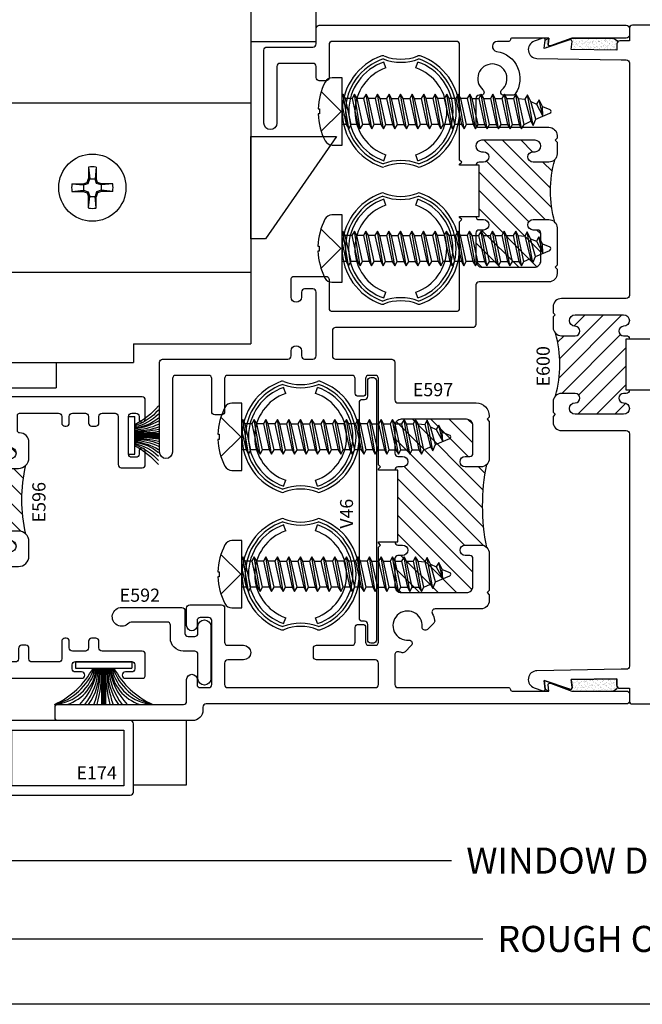
# Model space of a CAD drawing. Units: inches. Extents: x 0 to 51, y 0 to 32.5.
# Drawn here: x 3.8 to 6.8, y 0.1 to 4.8 of the extents above; entities that cross this region are included whole.
import ezdxf
from ezdxf.enums import TextEntityAlignment as Align

# ---------------------------------------------------------------- set-up
doc = ezdxf.new("R2010")
doc.units = ezdxf.units.IN
doc.header["$MEASUREMENT"] = 0
doc.linetypes.add('DEFAULT', pattern=[0])
doc.layers.add('JR_WINTECH', color=3, linetype='Continuous', lineweight=25)
doc.layers.add('WINTECH_DESIGN', color=3, linetype='Continuous', lineweight=25)
doc.styles.add('ROMANS', font='ROMANS.SHX')
doc.styles.get("Standard").update_dxf_attribs({"font": 'arial.ttf'})
doc.styles.add('WinTech', font='technic_.ttf')
doc.dimstyles.new('WINTECH_BASIC', dxfattribs={"dimtxt": 0.125, "dimasz": 0.125, "dimexe": 0.125, "dimexo": 0.0625, "dimgap": 0.09, "dimtad": 0, "dimdec": 3, "dimzin": 4, "dimdsep": 46, "dimtxsty": 'WinTech', "dimblk": 'OBLIQUE', "dimcen": 0.125, "dimclrd": 5, "dimclre": 5, "dimclrt": 30, "dimazin": 0, "dimtfac": 1, "dimtdec": 3, "dimtofl": 0, "dimtmove": 0, "dimatfit": 3, "dimfxl": 0, "dimtolj": 1, "dimtzin": 0, "dimarcsym": 0})
pattern_1 = [(37.5, (-0.627258, -4e-15), (-0.00062993, 0.01926824), [0, -0.0152, 0, -0.017, 0, -0.01625]), (7.5, (-0.627258, -4e-15), (0.01769777, 0.02822146), [0, -0.0082, 0, -0.0137, 0, -0.00525]), (327.5, (-0.639558, -4e-15), (0.03114142, 5.659e-05), [0, -0.005, 0, -0.018, 0, -0.0235]), (317.5, (-0.639558, -4e-15), (0.03006127, 0.00877676), [0, -0.0025, 0, -0.0118, 0, -0.0135])]
pattern_2 = [(45, (-14.44375, -7.16247), (-0.04419417, 0.04419417), [])]

# ---------------------------------------------------------------- blocks, each defined once
blk = doc.blocks.new('WINTECH WEBSITE DETAIL PAPER')
at = {"layer": 'WINTECH_DESIGN', "color": 1}
blk.add_lwpolyline([(0.0625, 32.4375), (24.9375, 32.4375), (24.9375, 0.0625), (0.0625, 0.0625)], close=True, dxfattribs=at)
at = {"layer": 'WINTECH_DESIGN', "color": 30, "style": 'WinTech'}
blk.add_attdef('TITLE', text='', height=0.75, dxfattribs=at).set_placement((15.0681, 29.7504), align=Align.CENTER)
blk = doc.blocks.new('E600_T')
at = {"layer": 'WINTECH_DESIGN'}
h = blk.add_hatch(dxfattribs=at)
h.set_pattern_fill('ANSI31', scale=0.5)
h.set_pattern_definition([(45, (-5.99245, -4.07265), (-0.04419417, 0.04419417), [])])
h.paths.add_polyline_path([(-0.3215, 1.763), (-0.387, 1.763, -0.198912), (-0.4153, 1.7747, -0.133586), (-0.4153, 1.4753, -0.198912), (-0.387, 1.487), (-0.3215, 1.487, -1), (-0.3215, 1.442, 1), (-0.3215, 1.387), (-0.0895, 1.387, 1), (-0.0895, 1.442, -1), (-0.0895, 1.487), (-0.077, 1.487, 0.414214), (-0.062, 1.502), (-0.077, 1.502), (-0.077, 1.748), (-0.062, 1.748, 0.414214), (-0.077, 1.763), (-0.0895, 1.763, -1), (-0.0895, 1.808, 1), (-0.0895, 1.863), (-0.3215, 1.863, 1), (-0.3215, 1.808, -1)])
at = {"layer": 'WINTECH_DESIGN', "color": 7, "linetype": 'DEFAULT'}
blk.add_lwpolyline([(-0.062, 1.502), (-0.062, 1.502, -0.414214), (-0.077, 1.487), (-0.0895, 1.487, 1), (-0.0895, 1.442, -1), (-0.0895, 1.387), (-0.3215, 1.387, -1), (-0.3215, 1.442, 1), (-0.3215, 1.487), (-0.387, 1.487, 0.414214), (-0.427, 1.447), (-0.427, 1.397), (-0.417, 1.387), (-0.427, 1.377), (-0.427, 1.349, 0.414214), (-0.387, 1.309), (-0.077, 1.309, -0.414214), (-0.062, 1.294), (-0.062, 0.181, -0.414214), (-0.077, 0.166), (-0.102, 0.166), (-0.5048, 0.159, 0.8391), (-0.5177, 0.0773), (-0.4759, 0.0629, 0.548619), (-0.4653, 0.0713), (-0.4696, 0.1124), (-0.3471, 0.0702, 0.548619), (-0.3366, 0.0786), (-0.3406, 0.1168), (-0.122, 0.1206), (-0.122, 0.09, 0.414214), (-0.107, 0.075), (-0.062, 0.075), (-0.062, 0.015, 0.414214), (-0.047, 0), (0.047, 0, 0.414214), (0.062, 0.015), (0.062, 0.075), (0.169, 0.075, 0.414214), (0.184, 0.09), (0.184, 0.116), (0.515, 0.116), (0.515, 0.1, 0.414214), (0.53, 0.085), (0.531, 0.085, 0.414214), (0.546, 0.1), (0.546, 0.151, 0.414214), (0.531, 0.166), (0.077, 0.166, -0.414214), (0.062, 0.181), (0.062, 1.472), (0.047, 1.487), (0.062, 1.502), (-0.077, 1.502), (-0.077, 1.748), (0.062, 1.748), (0.062, 1.748), (0.047, 1.763), (0.062, 1.778), (0.062, 3.069, -0.414214), (0.077, 3.084), (0.531, 3.084, 0.414214), (0.546, 3.099), (0.546, 3.15, 0.414214), (0.531, 3.165), (0.53, 3.165, 0.414214), (0.515, 3.15), (0.515, 3.134), (0.184, 3.134), (0.184, 3.16, 0.414214), (0.169, 3.175), (0.062, 3.175), (0.062, 3.235, 0.414214), (0.047, 3.25), (-0.047, 3.25, 0.414214), (-0.062, 3.235), (-0.062, 3.175), (-0.107, 3.175, 0.414214), (-0.122, 3.16), (-0.122, 3.1294), (-0.3406, 3.1332), (-0.3366, 3.1714, 0.548619), (-0.3471, 3.1798), (-0.4696, 3.1376), (-0.4653, 3.1787, 0.548619), (-0.4759, 3.1871), (-0.5177, 3.1727, 0.8391), (-0.5048, 3.091), (-0.102, 3.084), (-0.077, 3.084, -0.414214), (-0.062, 3.069), (-0.062, 1.956, -0.414214), (-0.077, 1.941), (-0.387, 1.941, 0.414214), (-0.427, 1.901), (-0.427, 1.873), (-0.417, 1.863), (-0.427, 1.853), (-0.427, 1.803, 0.414214), (-0.387, 1.763), (-0.3215, 1.763, 1), (-0.3215, 1.808, -1), (-0.3215, 1.863), (-0.0895, 1.863, -1), (-0.0895, 1.808, 1), (-0.0895, 1.763), (-0.077, 1.763, -0.414214), (-0.062, 1.748)], format="xyb", dxfattribs=at)
at = {"layer": 'WINTECH_DESIGN', "color": 7}
blk.add_arc((-0.9657, 1.625), 0.5704, 344.7822, 15.2178, dxfattribs=at)
blk = doc.blocks.new('*U176')
at = {"layer": 'JR_WINTECH'}
blk.add_blockref('E600_T', (0, 0), dxfattribs=at)
at = {"layer": 'JR_WINTECH', "color": 6}
blk.add_attdef('E600', (-0.4434, 1.5197), '', height=0.063, rotation=90, dxfattribs=at)
blk = doc.blocks.new('E597T')
at = {"layer": 'WINTECH_DESIGN'}
h = blk.add_hatch(dxfattribs=at)
h.set_pattern_fill('ANSI31', scale=0.5)
h.set_pattern_definition(pattern_2)
h.paths.add_polyline_path([(0.461, 2.594), (0.386, 2.594, -0.198912), (0.3577, 2.6057, -0.134034), (0.3577, 2.3073, -0.198912), (0.386, 2.319), (0.461, 2.319, -1), (0.461, 2.269), (0.439, 2.269, 0.414214), (0.424, 2.254), (0.424, 2.122, 0.414214), (0.455, 2.091), (0.704, 2.091, 0.414214), (0.735, 2.122), (0.735, 2.254, 0.414214), (0.72, 2.269), (0.698, 2.269, -1), (0.698, 2.319), (0.72, 2.319, 0.414214), (0.735, 2.334), (0.72, 2.334), (0.72, 2.579), (0.735, 2.579, 0.414214), (0.72, 2.594), (0.698, 2.594, -1), (0.698, 2.644), (0.7075, 2.644, 1), (0.7075, 2.699), (0.4515, 2.699, 0.988692), (0.4565, 2.6436, -1.093767)])
h = blk.add_hatch(dxfattribs=at)
h.set_pattern_fill('ANSI31', scale=0.5)
h.set_pattern_definition(pattern_2)
h.paths.add_polyline_path([(0.6827, 0.7493, -0.198912), (0.711, 0.761), (0.786, 0.761, -1), (0.786, 0.711), (0.764, 0.711, 0.414214), (0.749, 0.696), (0.749, 0.564, 0.414214), (0.78, 0.533), (1.092, 0.533, 0.414214), (1.123, 0.564), (1.123, 0.696, 0.414214), (1.108, 0.711), (1.086, 0.711, -1), (1.086, 0.761), (1.108, 0.761, 0.414214), (1.123, 0.776), (1.108, 0.776), (1.108, 1.12), (1.123, 1.12, 0.414214), (1.108, 1.135), (1.086, 1.135, -1), (1.086, 1.185), (1.108, 1.185, 0.414214), (1.123, 1.2), (1.123, 1.332, 0.414214), (1.092, 1.363), (0.78, 1.363, 0.414214), (0.749, 1.332), (0.749, 1.2, 0.414214), (0.764, 1.185), (0.786, 1.185, -1), (0.786, 1.135), (0.711, 1.135, -0.198912), (0.6827, 1.1467, -0.100646)])
at = {"layer": 'WINTECH_DESIGN', "color": 7, "linetype": 'DEFAULT'}
for points in [[(1.123, 0.776, -0.414214), (1.108, 0.761), (1.086, 0.761, 1), (1.086, 0.711), (1.108, 0.711, -0.414214), (1.123, 0.696), (1.123, 0.564, -0.414214), (1.092, 0.533), (0.78, 0.533, -0.414214), (0.749, 0.564), (0.749, 0.696, -0.414214), (0.764, 0.711), (0.786, 0.711, 1), (0.786, 0.761), (0.711, 0.761, 0.414214), (0.671, 0.721), (0.671, 0.543), (0.681, 0.533), (0.671, 0.523), (0.671, 0.495, 0.414214), (0.711, 0.455), (0.9302, 0.455, -0.555695), (0.9436, 0.4334, 0.065508), (0.9325, 0.4008, 0.250492), (0.9366, 0.3872), (0.9666, 0.3572, 0.699011), (0.9922, 0.3691, -2.733804), (1.0561, 0.3052, 0.699011), (1.0442, 0.2796), (1.0742, 0.2496, 0.250492), (1.0878, 0.2455, 0.030485), (1.1033, 0.2496, -0.510821), (1.123, 0.2354), (1.123, 0.093, -0.414214), (1.108, 0.078), (0.5778, 0.078, 0.414214), (0.5698, 0.07, -0.414214), (0.5618, 0.062), (0.3864, 0.062), (0.389, 0.0913, 0.548619), (0.3783, 0.0995), (0.2752, 0.062), (0.015, 0.062, 0.414214), (0, 0.047), (0, 0.015, 0.414214), (0.015, 0), (2.027, 0, -0.414214), (2.042, -0.015), (2.042, -0.03, 0.414214), (2.092, -0.08), (2.735, -0.08, 0.414214), (2.75, -0.065), (2.75, -0.017, 0.414214), (2.735, -0.002), (2.135, -0.002, -0.414214), (2.12, 0.013), (2.12, 0.117, 1), (2.07, 0.117), (2.07, 0.093, -0.414214), (2.055, 0.078), (2.015, 0.078, -0.414214), (2, 0.093), (2, 0.399, -0.414214), (2.015, 0.414), (2.055, 0.414, -0.414214), (2.07, 0.399), (2.07, 0.375, 1), (2.12, 0.375), (2.12, 0.459, 0.414214), (2.105, 0.474), (1.953, 0.474, 0.414214), (1.938, 0.459), (1.938, 0.296, -0.414214), (1.923, 0.281), (1.848, 0.281, 1), (1.848, 0.211), (1.923, 0.211, -0.414214), (1.938, 0.196), (1.938, 0.093, -0.414214), (1.923, 0.078), (1.216, 0.078, -0.414214), (1.201, 0.093), (1.201, 0.196, -0.414214), (1.216, 0.211), (1.498, 0.211, 0.414214), (1.513, 0.226), (1.513, 0.266, 0.414214), (1.498, 0.281), (1.328, 0.281, -0.414214), (1.313, 0.296), (1.313, 0.366, 0.414214), (1.298, 0.381), (1.278, 0.381, 0.414214), (1.263, 0.366), (1.263, 0.296, -0.414214), (1.248, 0.281), (1.216, 0.281, -0.414214), (1.201, 0.296), (1.201, 0.751), (1.191, 0.761), (1.201, 0.771), (1.201, 0.776), (1.108, 0.776), (1.108, 1.12), (1.201, 1.12), (1.201, 1.125), (1.191, 1.135), (1.201, 1.145), (1.201, 1.558, -0.414214), (1.216, 1.573), (1.248, 1.573, -0.414214), (1.263, 1.558), (1.263, 1.488, 0.414214), (1.278, 1.473), (1.298, 1.473, 0.414214), (1.313, 1.488), (1.313, 1.558, -0.414214), (1.328, 1.573), (1.923, 1.573, -0.414214), (1.938, 1.558), (1.938, 1.4, 0.414214), (1.953, 1.385), (1.985, 1.385, 0.414214), (2, 1.4), (2, 1.558, -0.414214), (2.015, 1.573), (2.173, 1.573, -0.414214), (2.188, 1.558), (2.188, 1.206, 1), (2.25, 1.206), (2.25, 1.636, 0.414214), (2.235, 1.651), (1.635, 1.651, -0.414214), (1.62, 1.666), (1.62, 1.69, 1), (1.57, 1.69), (1.57, 1.666, -0.414214), (1.555, 1.651), (1.515, 1.651, -0.414214), (1.5, 1.666), (1.5, 1.972, -0.414214), (1.515, 1.987), (1.555, 1.987, -0.414214), (1.57, 1.972), (1.57, 1.948, 1), (1.62, 1.948), (1.62, 2.032, 0.414214), (1.605, 2.047), (1.453, 2.047, 0.414214), (1.438, 2.032), (1.438, 1.895, -0.414214), (1.423, 1.88), (0.828, 1.88, -0.414214), (0.813, 1.895), (0.813, 2.309), (0.803, 2.319), (0.813, 2.329), (0.813, 2.334), (0.72, 2.334), (0.72, 2.579), (0.813, 2.579), (0.813, 2.584), (0.803, 2.594), (0.813, 2.604), (0.813, 3.157, -0.414214), (0.828, 3.172), (1.423, 3.172, -0.414214), (1.438, 3.157), (1.438, 2.999, 0.414214), (1.453, 2.984), (1.485, 2.984, 0.414214), (1.5, 2.999), (1.5, 3.052, -0.414214), (1.515, 3.067), (1.673, 3.067, -0.414214), (1.688, 3.052), (1.688, 2.781, 1), (1.75, 2.781), (1.75, 3.13, 0.414214), (1.735, 3.145), (1.515, 3.145, -0.414214), (1.5, 3.16), (1.5, 3.235, 0.414214), (1.485, 3.25), (0.015, 3.25, 0.414214), (0, 3.235), (0, 3.203, 0.414214), (0.015, 3.188), (0.2752, 3.188), (0.3783, 3.1505, 0.548619), (0.389, 3.1587), (0.3864, 3.188), (0.5618, 3.188, -0.414214), (0.5698, 3.18, 0.414214), (0.5778, 3.172), (0.6321, 3.172, -0.925802), (0.6357, 3.1244, 0.548184), (0.5462, 2.9207, 0.250492), (0.5587, 2.914), (0.601, 2.914, 0.698435), (0.6108, 2.9406, -2.733803), (0.7011, 2.9405, 0.699587), (0.7107, 2.914), (0.72, 2.914, -0.414214), (0.735, 2.899), (0.735, 2.776, -0.414214), (0.72, 2.761), (0.386, 2.761, 0.414214), (0.346, 2.721), (0.346, 2.7092), (0.356, 2.6992), (0.346, 2.6892), (0.346, 2.634, 0.414214), (0.386, 2.594), (0.461, 2.594, 1), (0.461, 2.644), (0.4515, 2.644, -1), (0.4515, 2.699), (0.7075, 2.699, -1), (0.7075, 2.644), (0.698, 2.644, 1), (0.698, 2.594), (0.72, 2.594, -0.414214), (0.735, 2.579)], [(0.735, 2.334), (0.735, 2.334, -0.414214), (0.72, 2.319), (0.698, 2.319, 1), (0.698, 2.269), (0.72, 2.269, -0.414214), (0.735, 2.254), (0.735, 2.122, -0.414214), (0.704, 2.091), (0.455, 2.091, -0.414214), (0.424, 2.122), (0.424, 2.254, -0.414214), (0.439, 2.269), (0.461, 2.269, 1), (0.461, 2.319), (0.386, 2.319, 0.414214), (0.346, 2.279), (0.346, 2.101), (0.356, 2.091), (0.346, 2.081), (0.346, 2.061, 0.414214), (0.386, 2.021), (0.72, 2.021, -0.414214), (0.735, 2.006), (0.735, 1.817, 0.414214), (0.75, 1.802), (1.407, 1.802, -0.414214), (1.422, 1.787), (1.422, 1.666, -0.414214), (1.407, 1.651), (1.138, 1.651, 0.414214), (1.123, 1.636), (1.123, 1.456, -0.414214), (1.108, 1.441), (0.733, 1.441, 0.414214), (0.671, 1.379), (0.671, 1.373), (0.681, 1.363), (0.671, 1.353), (0.671, 1.175, 0.414214), (0.711, 1.135), (0.786, 1.135, 1), (0.786, 1.185), (0.764, 1.185, -0.414214), (0.749, 1.2), (0.749, 1.332, -0.414214), (0.78, 1.363), (1.092, 1.363, -0.414214), (1.123, 1.332), (1.123, 1.2, -0.414214), (1.108, 1.185), (1.086, 1.185, 1), (1.086, 1.135), (1.108, 1.135, -0.414214), (1.123, 1.12)]]:
    blk.add_lwpolyline(points, format="xyb", dxfattribs=at)
for centre, radius, start, end in [((-0.1889, 2.4565), 0.5666, 344.7318, 15.2682), ((-0.2945, 0.948), 0.9972, 348.5055, 11.4945)]:
    blk.add_arc(centre, radius, start, end, dxfattribs=at)
blk = doc.blocks.new('E597')
at = {"layer": 'WINTECH_DESIGN'}
blk.add_blockref('E597T', (0, 0), dxfattribs=at)
at = {"layer": 'WINTECH_DESIGN', "color": 6}
blk.add_attdef('E597', (0.8289, 1.4733), '', height=0.063, dxfattribs=at)
blk = doc.blocks.new('E596_T')
at = {"layer": 'WINTECH_DESIGN'}
h = blk.add_hatch(dxfattribs=at)
h.set_pattern_fill('ANSI31', scale=0.5)
h.set_pattern_definition([(45, (-5.86379, -2.672964), (-0.0441942, 0.0441942), [])])
h.paths.add_polyline_path([(-1.1104, 0.6904, -0.198912), (-1.075, 0.705), (-1.0355, 0.705, -1), (-1.0355, 0.66, 1), (-1.0355, 0.605), (-0.8575, 0.605, 1), (-0.8575, 0.66, -1), (-0.8575, 0.705), (-0.845, 0.705, 0.414214), (-0.83, 0.72), (-0.845, 0.72), (-0.845, 0.99), (-0.83, 0.99, 0.414214), (-0.845, 1.005), (-0.8575, 1.005, -1), (-0.8575, 1.05, 1), (-0.8575, 1.105), (-1.0355, 1.105, 1), (-1.0355, 1.05, -1), (-1.0355, 1.005), (-1.075, 1.005, -0.198912), (-1.1104, 1.0196, -0.121474)])
at = {"layer": 'WINTECH_DESIGN', "color": 7}
blk.add_lwpolyline([(-0.83, 0.99), (-0.83, 0.99, 0.414214), (-0.845, 1.005), (-0.8575, 1.005, -1), (-0.8575, 1.05, 1), (-0.8575, 1.105), (-1.0355, 1.105, 1), (-1.0355, 1.05, -1), (-1.0355, 1.005), (-1.075, 1.005, -0.414214), (-1.125, 1.055), (-1.125, 1.13, -0.414214), (-1.08, 1.175, 0.414214), (-1.07, 1.185), (-1.07, 1.259, 0.414214), (-1.08, 1.269), (-1.267, 1.269, 0.414214), (-1.282, 1.254), (-1.282, 1.222, -0.414214), (-1.297, 1.207), (-1.303, 1.207, -0.414214), (-1.318, 1.222), (-1.318, 1.254, 0.414214), (-1.333, 1.269), (-1.395, 1.269, 0.414214), (-1.41, 1.254), (-1.41, 1.222, -0.414214), (-1.425, 1.207), (-1.445, 1.207, -0.414214), (-1.46, 1.222), (-1.46, 1.254, 0.414214), (-1.475, 1.269), (-1.537, 1.269, 0.414214), (-1.552, 1.254), (-1.552, 1.023, -0.414214), (-1.567, 1.008), (-1.667, 1.008, -0.414214), (-1.682, 1.023), (-1.682, 1.086, -1), (-1.652, 1.086), (-1.652, 1.073, 0.414214), (-1.637, 1.058), (-1.617, 1.058, 0.414214), (-1.602, 1.073), (-1.602, 1.254, 0.414214), (-1.617, 1.269), (-1.637, 1.269, 0.414214), (-1.652, 1.254), (-1.652, 1.241, -1), (-1.682, 1.241), (-1.682, 1.332, -0.414214), (-1.667, 1.347), (-0.765, 1.347, -0.414214), (-0.75, 1.332), (-0.75, 1.307, -0.414214), (-0.765, 1.292), (-0.955, 1.292, 0.414214), (-1, 1.247), (-1, 1.198, 0.414214), (-0.985, 1.183), (-0.938, 1.183), (-0.9253, 1.1957, -0.198912), (-0.9197, 1.198), (-0.8794, 1.198, -0.087489), (-0.8767, 1.1975), (-0.7599, 1.155, -0.315299), (-0.75, 1.1409), (-0.75, 1.015), (-0.76, 1.005), (-0.75, 0.995), (-0.75, 0.99), (-0.845, 0.99), (-0.845, 0.72), (-0.75, 0.72), (-0.75, 0.715), (-0.76, 0.705), (-0.75, 0.695), (-0.75, 0.093, 0.414214), (-0.735, 0.078), (-0.33, 0.078), (-0.32, 0.068), (-0.31, 0.078), (-0.3, 0.068), (-0.29, 0.078), (-0.28, 0.068), (-0.27, 0.078), (-0.26, 0.068), (-0.25, 0.078), (-0.24, 0.068), (-0.23, 0.078), (-0.22, 0.068), (-0.21, 0.078), (-0.2, 0.068), (-0.19, 0.078), (-0.18, 0.068), (-0.17, 0.078), (-0.16, 0.068), (-0.15, 0.078), (-0.14, 0.068), (-0.13, 0.078), (-0.12, 0.068), (-0.11, 0.078), (-0.1, 0.068), (-0.09, 0.078), (-0.08, 0.068), (-0.07, 0.078), (-0.06, 0.068), (-0.05, 0.078), (-0.05, 0.095, -0.414214), (-0.042, 0.103), (-0.008, 0.103, -0.414214), (0, 0.095), (0, 0.015, -0.414214), (-0.015, 0), (-1.377, 0, -1), (-1.377, 0.03), (-1.347, 0.03, 0.414214), (-1.332, 0.045), (-1.332, 0.065, 0.414214), (-1.347, 0.08), (-1.617, 0.08, 0.414214), (-1.632, 0.065), (-1.632, 0.045, 0.414214), (-1.617, 0.03), (-1.587, 0.03, -1), (-1.587, 0), (-1.667, 0, -0.414214), (-1.682, 0.015), (-1.682, 0.115, -0.414214), (-1.667, 0.13), (-1.475, 0.13, 0.414214), (-1.46, 0.145), (-1.46, 0.177, -0.414214), (-1.445, 0.192), (-1.425, 0.192, -0.414214), (-1.41, 0.177), (-1.41, 0.145, 0.414214), (-1.395, 0.13), (-1.333, 0.13, 0.414214), (-1.318, 0.145), (-1.318, 0.177, -0.414214), (-1.303, 0.192), (-1.297, 0.192, -0.414214), (-1.282, 0.177), (-1.282, 0.093, 0.414214), (-1.267, 0.078), (-1.14, 0.078, 0.414214), (-1.125, 0.093), (-1.125, 0.143, -0.414214), (-1.11, 0.158), (-1.09, 0.158, -0.414214), (-1.075, 0.143), (-1.075, 0.093, 0.414214), (-1.06, 0.078), (-0.843, 0.078, 0.414214), (-0.828, 0.093), (-0.828, 0.346), (-0.818, 0.356), (-0.828, 0.366), (-0.828, 0.52, 0.414214), (-0.843, 0.535), (-1.075, 0.535, -0.414214), (-1.125, 0.585), (-1.125, 0.655, -0.414214), (-1.075, 0.705), (-1.0355, 0.705, -1), (-1.0355, 0.66, 1), (-1.0355, 0.605), (-0.8575, 0.605, 1), (-0.8575, 0.66, -1), (-0.8575, 0.705), (-0.845, 0.705, 0.414214), (-0.83, 0.72)], format="xyb", dxfattribs=at)
blk.add_arc((-1.7781, 0.855), 0.6877, 346.148, 13.852, dxfattribs=at)
blk = doc.blocks.new('E596')
at = {"layer": 'WINTECH_DESIGN'}
blk.add_blockref('E596_T', (0, 0), dxfattribs=at)
at = {"layer": 'WINTECH_DESIGN', "color": 6}
blk.add_attdef('E596', (-1.1419, 0.7459), '', height=0.063, rotation=90, dxfattribs=at)
blk = doc.blocks.new('E592')
at = {"layer": 'WINTECH_DESIGN', "color": 7, "linetype": 'DEFAULT'}
blk.add_lwpolyline([(0.427, 0.216), (0.139, 0.216, 0.414214), (0.124, 0.201), (0.124, 0.092, -0.414214), (0.109, 0.077), (0.077, 0.077, -0.414214), (0.062, 0.092), (0.062, 0.125, 1), (0, 0.125), (0, -0.125, 1), (0.062, -0.125), (0.062, -0.008, -0.414214), (0.077, 0.007), (0.132, 0.007, 0.414214), (0.194, 0.069), (0.194, 0.131, -0.414214), (0.209, 0.146), (0.3823, 0.146, -0.213422), (0.3935, 0.141, 1.542659)], format="xyb", close=True, dxfattribs=at)
at = {"layer": 'WINTECH_DESIGN', "color": 6}
blk.add_attdef('E592', (0.2292, 0.2432), '', height=0.063, dxfattribs=at)
blk = doc.blocks.new('*U141')
at = {"color": 3}
for p, q in [((0.11, 0.135), (0.11, -0.135)), ((0.14, 0.135), (0.11, 0.135)), ((0.14, 0.135), (0.14, -0.135)), ((0.11, 0.01), (-0.064, 0.01)), ((0.11, 0.005), (-0.064, 0.005)), ((0.11, 0), (-0.064, 0)), ((0.11, -0.005), (-0.064, -0.005)), ((0.11, -0.01), (-0.064, -0.01)), ((0.14, -0.135), (0.11, -0.135))]:
    blk.add_line(p, q, dxfattribs=at)
for centre, radius, start, end in [((0.2965, 0.3994), 0.3961, 204.4604, 241.9043), ((0.2001, 0.3021), 0.2724, 194.1629, 250.6816), ((0.1514, 0.2521), 0.2161, 184.4252, 258.9421), ((0.1273, 0.2348), 0.2006, 197.4922, 265.0563), ((0.1469, 0.3299), 0.3021, 225.7241, 262.9818), ((0.1204, 0.3192), 0.2944, 231.2168, 267.9761), ((0.1011, 0.3096), 0.2898, 235.2738, 271.7677), ((0.1119, 0.5301), 0.5151, 250.0317, 269.7872), ((0.0894, 0.5741), 0.5645, 254.2361, 272.0957), ((0.0894, -0.5741), 0.5645, 87.9043, 105.7639), ((0.1119, -0.5301), 0.5151, 90.2128, 109.9683), ((0.1011, -0.3096), 0.2898, 88.2323, 124.7262), ((0.1204, -0.3192), 0.2944, 92.0239, 128.7832), ((0.1469, -0.3299), 0.3021, 97.0182, 134.2759), ((0.1273, -0.2348), 0.2006, 94.9437, 162.5078), ((0.1514, -0.2521), 0.2161, 101.0579, 175.5748), ((0.2001, -0.3021), 0.2724, 109.3184, 165.8371), ((0.2965, -0.3994), 0.3961, 118.0957, 155.5396)]:
    blk.add_arc(centre, radius, start, end, dxfattribs=at)
blk = doc.blocks.new('gasket 3')
at = {"color": 3}
for p, q in [((0, 0.0905), (0, -0.0905)), ((0, 0.0905), (0.03, 0.0905)), ((0.03, 0.0905), (0.03, -0.0905)), ((0.03, 0.01), (0.143, 0.01)), ((0.03, 0.005), (0.143, 0.005)), ((0.03, 0), (0.143, 0)), ((0.03, -0.005), (0.143, -0.005)), ((0.03, -0.01), (0.143, -0.01)), ((0, -0.0905), (0.03, -0.0905))]:
    blk.add_line(p, q, dxfattribs=at)
for centre, radius, start, end in [((-0.1565, 0.3994), 0.3961, 298.0957, 319.1338), ((-0.0601, 0.3021), 0.2724, 289.3184, 318.2159), ((-0.0114, 0.2521), 0.2161, 281.0579, 315.6211), ((0.0127, 0.2348), 0.2006, 274.9437, 310.5119), ((-0.0069, 0.3299), 0.3021, 277.0182, 299.7494), ((0.0196, 0.3192), 0.2944, 272.0239, 294.7819), ((0.0389, 0.3096), 0.2898, 268.2323, 291.047), ((0.0281, 0.5301), 0.5151, 270.2128, 282.89), ((0.0506, 0.5741), 0.5645, 267.9043, 279.4166), ((0.0506, -0.5741), 0.5645, 80.5834, 92.0957), ((0.0281, -0.5301), 0.5151, 77.11, 89.7872), ((0.0389, -0.3096), 0.2898, 68.953, 91.7677), ((0.0196, -0.3192), 0.2944, 65.2181, 87.9761), ((-0.0069, -0.3299), 0.3021, 60.2506, 82.9818), ((0.0127, -0.2348), 0.2006, 49.4881, 85.0563), ((-0.0114, -0.2521), 0.2161, 44.3789, 78.9421), ((-0.0601, -0.3021), 0.2724, 41.7841, 70.6816), ((-0.1565, -0.3994), 0.3961, 40.8662, 61.9043)]:
    blk.add_arc(centre, radius, start, end, dxfattribs=at)
blk = doc.blocks.new('SPP8HD')
at = {"layer": 'WINTECH_DESIGN'}
for p, q in [((-0.018, 0.0975), (-0.018, 0.0435)), ((-0.018, 0.0975), (-0.0127, 0.0426)), ((0.018, 0.0975), (0.0127, 0.0426)), ((0.018, 0.0975), (0.018, 0.0435)), ((-0.0975, 0.018), (-0.0435, 0.018)), ((-0.0975, 0.018), (-0.0426, 0.0127)), ((-0.0435, 0.018), (-0.0244, 0.0244)), ((-0.0426, 0.0127), (-0.0435, 0.018)), ((-0.0426, 0.0127), (-0.0202, 0.0202)), ((-0.0426, 0.0127), (-0.0426, -0.0127)), ((-0.0244, 0.0244), (-0.018, 0.0435)), ((-0.0202, 0.0202), (-0.0244, 0.0244)), ((-0.0202, 0.0202), (-0.0127, 0.0426)), ((-0.0127, 0.0426), (-0.018, 0.0435)), ((-0.0127, 0.0426), (0.0127, 0.0426)), ((0.0127, 0.0426), (0.018, 0.0435)), ((0.0202, 0.0202), (0.0127, 0.0426)), ((0.0244, 0.0244), (0.018, 0.0435)), ((0.0202, 0.0202), (0.0244, 0.0244)), ((0.0426, 0.0127), (0.0202, 0.0202)), ((0.0435, 0.018), (0.0244, 0.0244)), ((0.0975, 0.018), (0.0426, 0.0127)), ((0.0426, 0.0127), (0.0435, 0.018)), ((0.0426, 0.0127), (0.0426, -0.0127)), ((0.0975, 0.018), (0.0435, 0.018)), ((-0.0975, -0.018), (-0.0426, -0.0127)), ((-0.0975, -0.018), (-0.0435, -0.018)), ((-0.0426, -0.0127), (-0.0435, -0.018)), ((-0.0435, -0.018), (-0.0244, -0.0244)), ((-0.0426, -0.0127), (-0.0202, -0.0202)), ((-0.0202, -0.0202), (-0.0244, -0.0244)), ((-0.0244, -0.0244), (-0.018, -0.0435)), ((-0.0202, -0.0202), (-0.0127, -0.0426)), ((-0.0127, -0.0426), (-0.018, -0.0435)), ((-0.018, -0.0975), (-0.0127, -0.0426)), ((-0.018, -0.0975), (-0.018, -0.0435)), ((-0.0127, -0.0426), (0.0127, -0.0426)), ((0.0202, -0.0202), (0.0127, -0.0426)), ((0.0127, -0.0426), (0.018, -0.0435)), ((0.018, -0.0975), (0.0127, -0.0426)), ((0.0244, -0.0244), (0.018, -0.0435)), ((0.018, -0.0975), (0.018, -0.0435)), ((0.0426, -0.0127), (0.0202, -0.0202)), ((0.0202, -0.0202), (0.0244, -0.0244)), ((0.0435, -0.018), (0.0244, -0.0244)), ((0.0975, -0.018), (0.0426, -0.0127)), ((0.0426, -0.0127), (0.0435, -0.018)), ((0.0975, -0.018), (0.0435, -0.018))]:
    blk.add_line(p, q, dxfattribs=at)
blk.add_circle((0, 0), 0.161, dxfattribs=at)
for start, end in [(79.5432, 100.4568), (169.5432, 190.4568), (349.5432, 10.4568), (259.5432, 280.4568)]:
    blk.add_arc((0, 0), 0.0992, start, end, dxfattribs=at)
blk = doc.blocks.new('tilt latch 1')
at = {"layer": 'WINTECH_DESIGN', "color": 3, "linetype": 'DEFAULT'}
for points in [[(-1.1834, 0.6252), (-1.1834, -0.1868), (1.5806, -0.1868, 1), (1.5806, 0.6252)], [(0.3748, 0.5002), (1.1775, 0.5002, -0.414214), (1.2375, 0.4402), (1.2375, -0.0018, -0.414214), (1.1775, -0.0618), (0.3748, -0.0618, -0.414214), (0.3148, -0.0018), (0.3148, 0.4402, -0.414214)], [(0.4192, 0.5002), (0.4544, 0.5002, -0.414214), (0.4844, 0.4702), (0.4844, -0.0318, -0.414214), (0.4544, -0.0618), (0.4192, -0.0618, -0.414214), (0.3892, -0.0318), (0.3892, 0.4702, -0.414214)]]:
    blk.add_lwpolyline(points, format="xyb", close=True, dxfattribs=at)
blk.add_lwpolyline([(-1.2534, -0.0258), (-1.1834, -0.0258), (-1.1834, 0.4642), (-1.5934, 0.4642), (-1.2534, -0.0258)], dxfattribs=at)
at = {"layer": 'WINTECH_DESIGN', "xscale": -1}
for p in [(-0.4244, 0.2192), (1.5756, 0.2192)]:
    blk.add_blockref('SPP8HD', p, dxfattribs=at)
blk = doc.blocks.new('TPBAL')
at = {"color": 2, "linetype": 'DEFAULT'}
for p, q in [((-0.0436, 0.2369), (-0.0534, 0.2652)), ((0.0996, 0.2369), (0.1093, 0.2652)), ((-0.0534, -0.2076), (-0.0436, -0.1792)), ((0.1093, -0.2076), (0.0996, -0.1792))]:
    blk.add_line(p, q, dxfattribs=at)
for centre, radius, start, end in [((0.028, 0.0288), 0.281, 108.9905, 251.0095), ((-0.0586, 0.2804), 0.015, 68.3869, 108.9905), ((0.028, 0.4988), 0.22, 248.3869, 291.6131), ((0.1145, 0.2804), 0.015, 71.0095, 111.6131), ((0.028, 0.0288), 0.281, 288.9905, 71.0095), ((0.028, 0.0288), 0.265, 108.7359, 251.2641), ((0.028, 0.0288), 0.25, 108.9905, 251.0095), ((0.028, 0.0288), 0.22, 108.9905, 251.0095), ((0.028, 0.4988), 0.235, 248.7639, 291.2361), ((0.028, 0.0288), 0.22, 288.9905, 71.0095), ((0.028, 0.0288), 0.25, 288.9905, 71.0095), ((0.028, 0.0288), 0.265, 288.7359, 71.2641), ((0.028, -0.4412), 0.235, 68.7639, 111.2361), ((0.028, -0.4412), 0.22, 68.3869, 111.6131), ((-0.0586, -0.2227), 0.015, 251.0095, 291.6131), ((0.1145, -0.2227), 0.015, 248.3869, 288.9905)]:
    blk.add_arc(centre, radius, start, end, dxfattribs=at)
blk = doc.blocks.new('PN 71S')
at = {"layer": 'WINTECH_DESIGN'}
for p, q in [((0.0037, 0.0828), (0, 0.0764)), ((0.0313, -0.0827), (0.0037, 0.0828)), ((0.0156, 0.0624), (0.0037, 0.0828)), ((0.0431, -0.0622), (0.0156, 0.0624)), ((0.0471, 0.0624), (0.0156, 0.0624)), ((0.0589, 0.0828), (0.0471, 0.0624)), ((0.0471, 0.0624), (0.0747, -0.0622)), ((0.0865, -0.0827), (0.0589, 0.0828)), ((0.0707, 0.0624), (0.0589, 0.0828)), ((0.0983, -0.0622), (0.0707, 0.0624)), ((0.1023, 0.0624), (0.0707, 0.0624)), ((0.1141, 0.0828), (0.1023, 0.0624)), ((0.1023, 0.0624), (0.1299, -0.0622)), ((0.1417, -0.0827), (0.1141, 0.0828)), ((0.1259, 0.0624), (0.1141, 0.0828)), ((0.1535, -0.0622), (0.1259, 0.0624)), ((0.1575, 0.0624), (0.1259, 0.0624)), ((0.1693, 0.0828), (0.1575, 0.0624)), ((0.1575, 0.0624), (0.185, -0.0622)), ((0.1969, -0.0827), (0.1693, 0.0828)), ((0.1811, 0.0624), (0.1693, 0.0828)), ((0.2087, -0.0622), (0.1811, 0.0624)), ((0.1811, 0.0624), (0.2126, 0.0624)), ((0.2245, 0.0828), (0.2126, 0.0624)), ((0.2126, 0.0624), (0.2402, -0.0622)), ((0.252, -0.0827), (0.2245, 0.0828)), ((0.2363, 0.0624), (0.2245, 0.0828)), ((0.2639, -0.0622), (0.2363, 0.0624)), ((0.2363, 0.0624), (0.2678, 0.0624)), ((0.2796, 0.0828), (0.2678, 0.0624)), ((0.2678, 0.0624), (0.2954, -0.0622)), ((0.3072, -0.0827), (0.2796, 0.0828)), ((0.2915, 0.0624), (0.2796, 0.0828)), ((0.319, -0.0622), (0.2915, 0.0624)), ((0.2915, 0.0624), (0.323, 0.0624)), ((0.3348, 0.0828), (0.323, 0.0624)), ((0.323, 0.0624), (0.3506, -0.0622)), ((0.3624, -0.0827), (0.3348, 0.0828)), ((0.3466, 0.0624), (0.3348, 0.0828)), ((0.3742, -0.0622), (0.3466, 0.0624)), ((0.3466, 0.0624), (0.3782, 0.0624)), ((0.39, 0.0828), (0.3782, 0.0624)), ((0.3782, 0.0624), (0.4058, -0.0622)), ((0.4176, -0.0827), (0.39, 0.0828)), ((0.4018, 0.0624), (0.39, 0.0828)), ((0.4294, -0.0622), (0.4018, 0.0624)), ((0.4334, 0.0624), (0.4018, 0.0624)), ((0.4452, 0.0828), (0.4334, 0.0624)), ((0.4334, 0.0624), (0.4609, -0.0622)), ((0.4728, -0.0827), (0.4452, 0.0828)), ((0.457, 0.0624), (0.4452, 0.0828)), ((0.4846, -0.0622), (0.457, 0.0624)), ((0.4885, 0.0624), (0.457, 0.0624)), ((0.5004, 0.0828), (0.4885, 0.0624)), ((0.4885, 0.0624), (0.5161, -0.0622)), ((0.5279, -0.0827), (0.5004, 0.0828)), ((0.5122, 0.0624), (0.5004, 0.0828)), ((0.5398, -0.0622), (0.5122, 0.0624)), ((0.5437, 0.0624), (0.5122, 0.0624)), ((0.5555, 0.0828), (0.5437, 0.0624)), ((0.5437, 0.0624), (0.5713, -0.0622)), ((0.5831, -0.0827), (0.5555, 0.0828)), ((0.5673, 0.0624), (0.5555, 0.0828)), ((0.5949, -0.0622), (0.5673, 0.0624)), ((0.5989, 0.0624), (0.5673, 0.0624)), ((0.6107, 0.0828), (0.5989, 0.0624)), ((0.5989, 0.0624), (0.6265, -0.0622)), ((0.6383, -0.0827), (0.6107, 0.0828)), ((0.6225, 0.0624), (0.6107, 0.0828)), ((0.6501, -0.0622), (0.6225, 0.0624)), ((0.6225, 0.0624), (0.6541, 0.0624)), ((0.6659, 0.0828), (0.6541, 0.0624)), ((0.6541, 0.0624), (0.6817, -0.0622)), ((0.6935, -0.0827), (0.6659, 0.0828)), ((0.6777, 0.0624), (0.6659, 0.0828)), ((0.7053, -0.0622), (0.6777, 0.0624)), ((0.6777, 0.0624), (0.7093, 0.0624)), ((0.7211, 0.0828), (0.7093, 0.0624)), ((0.7093, 0.0624), (0.7368, -0.0622)), ((0.7487, -0.0827), (0.7211, 0.0828)), ((0.7329, 0.0624), (0.7211, 0.0828)), ((0.7605, -0.0622), (0.7329, 0.0624)), ((0.7329, 0.0624), (0.7644, 0.0624)), ((0.7763, 0.0828), (0.7644, 0.0624)), ((0.7644, 0.0624), (0.792, -0.0622)), ((0.8038, -0.0827), (0.7763, 0.0828)), ((0.7881, 0.0624), (0.7763, 0.0828)), ((0.8157, -0.0622), (0.7881, 0.0624)), ((0.7881, 0.0624), (0.8196, 0.0624)), ((0.8314, 0.0828), (0.8196, 0.0624)), ((0.8196, 0.0624), (0.8472, -0.0622)), ((0.859, -0.0827), (0.8314, 0.0828)), ((0.8433, 0.0624), (0.8314, 0.0828)), ((0.8708, -0.0622), (0.8433, 0.0624)), ((0.8433, 0.0624), (0.8751, 0.0592)), ((0.8869, 0.0796), (0.8751, 0.0592)), ((0.8751, 0.0592), (0.9025, -0.0474)), ((0.9143, -0.0679), (0.8869, 0.0796)), ((0.9023, 0.0476), (0.8869, 0.0796)), ((0.927, -0.037), (0.9023, 0.0476)), ((0.9023, 0.0476), (0.9305, 0.0352)), ((0.9424, 0.0557), (0.9305, 0.0352)), ((0.9612, -0.0225), (0.9424, 0.0557)), ((0.9593, 0.0229), (0.9424, 0.0557)), ((0, 0.0259), (0.0195, -0.0622)), ((0.9305, 0.0352), (0.9612, -0.0225)), ((0.9612, -0.0225), (0.9593, 0.0229)), ((0.9593, 0.0229), (0.9945, 0.0083)), ((0.9143, -0.0679), (0.927, -0.037)), ((0.927, -0.037), (0.9946, -0.0083)), ((0.0195, -0.0622), (0, -0.0622)), ((0.0195, -0.0622), (0.0313, -0.0827)), ((0.0313, -0.0827), (0.0431, -0.0622)), ((0.0747, -0.0622), (0.0431, -0.0622)), ((0.0747, -0.0622), (0.0865, -0.0827)), ((0.0865, -0.0827), (0.0983, -0.0622)), ((0.1299, -0.0622), (0.0983, -0.0622)), ((0.1299, -0.0622), (0.1417, -0.0827)), ((0.1417, -0.0827), (0.1535, -0.0622)), ((0.185, -0.0622), (0.1535, -0.0622)), ((0.185, -0.0622), (0.1969, -0.0827)), ((0.1969, -0.0827), (0.2087, -0.0622)), ((0.2087, -0.0622), (0.2402, -0.0622)), ((0.2402, -0.0622), (0.252, -0.0827)), ((0.252, -0.0827), (0.2639, -0.0622)), ((0.2639, -0.0622), (0.2954, -0.0622)), ((0.2954, -0.0622), (0.3072, -0.0827)), ((0.3072, -0.0827), (0.319, -0.0622)), ((0.319, -0.0622), (0.3506, -0.0622)), ((0.3506, -0.0622), (0.3624, -0.0827)), ((0.3624, -0.0827), (0.3742, -0.0622)), ((0.4058, -0.0622), (0.3742, -0.0622)), ((0.4058, -0.0622), (0.4176, -0.0827)), ((0.4176, -0.0827), (0.4294, -0.0622)), ((0.4609, -0.0622), (0.4294, -0.0622)), ((0.4609, -0.0622), (0.4728, -0.0827)), ((0.4728, -0.0827), (0.4846, -0.0622)), ((0.5161, -0.0622), (0.4846, -0.0622)), ((0.5161, -0.0622), (0.5279, -0.0827)), ((0.5279, -0.0827), (0.5398, -0.0622)), ((0.5713, -0.0622), (0.5398, -0.0622)), ((0.5713, -0.0622), (0.5831, -0.0827)), ((0.5831, -0.0827), (0.5949, -0.0622)), ((0.6265, -0.0622), (0.5949, -0.0622)), ((0.6265, -0.0622), (0.6383, -0.0827)), ((0.6383, -0.0827), (0.6501, -0.0622)), ((0.6501, -0.0622), (0.6817, -0.0622)), ((0.6817, -0.0622), (0.6935, -0.0827)), ((0.6935, -0.0827), (0.7053, -0.0622)), ((0.7053, -0.0622), (0.7368, -0.0622)), ((0.7368, -0.0622), (0.7487, -0.0827)), ((0.7487, -0.0827), (0.7605, -0.0622)), ((0.7605, -0.0622), (0.792, -0.0622)), ((0.792, -0.0622), (0.8038, -0.0827)), ((0.8038, -0.0827), (0.8157, -0.0622)), ((0.8157, -0.0622), (0.8472, -0.0622)), ((0.8472, -0.0622), (0.859, -0.0827)), ((0.859, -0.0827), (0.8708, -0.0622)), ((0.8708, -0.0622), (0.9025, -0.0474)), ((0.9025, -0.0474), (0.9143, -0.0679))]:
    blk.add_line(p, q, dxfattribs=at)
blk.add_lwpolyline([(-0.0486, 0.161, 0.281578), (-0.0818, 0.1407, 0.108872), (-0.1154, 0.0121), (-0.1091, 0.0121), (-0.1091, -0.0121), (-0.1154, -0.0121, 0.108872), (-0.0818, -0.1407, 0.281578), (-0.0486, -0.161), (0, -0.161), (0, 0.161)], format="xyb", close=True, dxfattribs=at)
blk.add_lwpolyline([(-0.1009, 0.0946), (-0.0057, 0), (-0.1009, -0.0946)], dxfattribs=at)
blk.add_arc((0.9911, 0), 0.009, 293.0007, 67.5051, dxfattribs=at)
at = {"layer": 'WINTECH_DESIGN', "color": 6, "style": 'ROMANS', "flags": 8}
blk.add_attdef('FSTN#', text='', height=0.08, rotation=90, dxfattribs=at).set_placement((-0.2154, 0), align=Align.MIDDLE_CENTER)
blk = doc.blocks.new('V46')
at = {"layer": 'WINTECH_DESIGN', "color": 7, "linetype": 'DEFAULT'}
blk.add_lwpolyline([(0, 0.015, 0.414214), (0.015, 0), (0.027, 0, 0.414214), (0.042, 0.015), (0.042, 0.09, -0.414214), (0.057, 0.105), (0.067, 0.105, 0.414214), (0.082, 0.12), (0.082, 1.152, 0.414214), (0.067, 1.167), (0.057, 1.167, -0.414214), (0.042, 1.182), (0.042, 1.257, 0.414214), (0.027, 1.272), (0.015, 1.272, 0.414214), (0, 1.257)], format="xyb", close=True, dxfattribs=at)
at = {"layer": 'WINTECH_DESIGN', "color": 6, "style": 'WinTech'}
blk.add_attdef('V46', (0.1733, 0.5486), '', height=0.062, rotation=90, dxfattribs=at)
blk = doc.blocks.new('E174')
at = {"layer": 'WINTECH_DESIGN', "color": 7}
blk.add_lwpolyline([(0.82, 0, 0.414214), (0.835, 0.015), (0.835, 0.215, 0.414214), (0.8, 0.25), (0.8, 0.25, 0.414214), (0.765, 0.215), (0.765, 0.183, 0.414214), (0.773, 0.175), (0.795, 0.175), (0.795, 0.045), (0.627, 0.045), (0.627, 0.342, 0.414214), (0.612, 0.357), (0.015, 0.357, 0.414214), (0, 0.342), (0, 0.015, 0.414214), (0.015, 0)], format="xyb", close=True, dxfattribs=at)
blk.add_lwpolyline([(0.582, 0.045), (0.045, 0.045), (0.045, 0.312), (0.582, 0.312), (0.582, 0.045)], dxfattribs=at)
at = {"layer": 'WINTECH_DESIGN', "color": 6}
blk.add_attdef('E174', (0.0646, 0.2182), '', height=0.063, dxfattribs=at)
blk = doc.blocks.new('*D144')
at = {"layer": 'Defpoints', "color": 0}
for p in [(44.6316, 27.405), (55.2556, 27.405), (44.6316, 27.272)]:
    blk.add_point(p, dxfattribs=at)
at = {"layer": 'WINTECH_DESIGN', "color": 5, "lineweight": -2}
for p, q in [((44.6316, 27.272), (49.0294, 27.272)), ((55.2556, 27.272), (50.8578, 27.272))]:
    blk.add_line(p, q, dxfattribs=at)
at = {"layer": 'WINTECH_DESIGN', "color": 30, "insert": (49.9436, 27.272), "char_height": 0.125, "attachment_point": 5, "style": 'WinTech'}
blk.add_mtext('\\A1;WINDOW DIMENSION', dxfattribs=at)
blk = doc.blocks.new('_None')
blk = doc.blocks.new('*D145')
at = {"layer": 'Defpoints', "color": 0}
for p in [(44.6316, 27.405), (55.2556, 27.405), (44.6316, 26.897)]:
    blk.add_point(p, dxfattribs=at)
at = {"layer": 'WINTECH_DESIGN', "color": 5, "lineweight": -2}
for p, q in [((44.6316, 26.897), (49.1807, 26.897)), ((55.2556, 26.897), (50.7065, 26.897))]:
    blk.add_line(p, q, dxfattribs=at)
at = {"layer": 'WINTECH_DESIGN', "color": 30, "insert": (49.9436, 26.897), "char_height": 0.125, "attachment_point": 5, "style": 'WinTech'}
blk.add_mtext('\\A1;ROUGH OPENING', dxfattribs=at)
blk = doc.blocks.new('3270_TWINUJAMB')
at = {"layer": 'WINTECH_DESIGN'}
h = blk.add_hatch(dxfattribs=at)
h.set_pattern_fill('AR-SAND', color=252, scale=0.01)
h.set_pattern_definition(pattern_1)
h.paths.add_polyline_path([(-0.3406, 3.1332), (-0.3366, 3.1714, 0.548619), (-0.3471, 3.1798), (-0.4696, 3.1376), (-0.4653, 3.1787), (-0.4484, 3.188), (-0.451, 3.1587, 0.548619), (-0.4403, 3.1505), (-0.3372, 3.188), (-0.1396, 3.188, -0.106519), (-0.1176, 3.1706, 0.198912), (-0.122, 3.16), (-0.122, 3.1294)])
h = blk.add_hatch(dxfattribs=at)
h.set_pattern_fill('AR-SAND', color=252, scale=0.01)
h.set_pattern_definition(pattern_1)
h.paths.add_polyline_path([(-0.3406, 0.1168), (-0.3348, 0.062), (-0.1396, 0.062, 0.106519), (-0.1176, 0.0794, -0.198912), (-0.122, 0.09), (-0.122, 0.1206)])
at = {"layer": 'WINTECH_DESIGN', "color": 7, "linetype": 'DEFAULT'}
for p, q in [((-1.8745, 3.622), (-1.8745, 1.724)), ((-2.4365, 1.724), (-2.4365, 1.634)), ((-2.4365, 1.724), (-1.8745, 1.724)), ((-5.312, 1.634), (-2.4365, 1.634)), ((-2.8065, 1.634), (-2.8065, 1.513)), ((-5.312, 1.513), (-2.8065, 1.513)), ((-2.182, -0.388), (-2.182, -0.08)), ((-2.437, -0.388), (-2.182, -0.388))]:
    blk.add_line(p, q, dxfattribs=at)
at = {"layer": 'WINTECH_DESIGN', "color": 7}
for p, q in [((-1.562, 3.172), (-1.562, 3.39)), ((-1.8745, 3.172), (-1.562, 3.172))]:
    blk.add_line(p, q, dxfattribs=at)
at = {"layer": 'WINTECH_DESIGN', "color": 252}
for points in [[(-0.4696, 3.1376), (-0.4653, 3.1787), (-0.4484, 3.188), (-0.451, 3.1587, 0.548619), (-0.4403, 3.1505), (-0.3372, 3.188), (-0.1396, 3.188, -0.106519), (-0.1176, 3.1706, 0.198912), (-0.122, 3.16), (-0.122, 3.1294), (-0.3406, 3.1332), (-0.3366, 3.1714, 0.548619), (-0.3471, 3.1798)], [(-0.4696, 0.1124), (-0.4653, 0.0713), (-0.4484, 0.062), (-0.451, 0.0913, -0.548619), (-0.4403, 0.0995), (-0.3372, 0.062), (-0.1396, 0.062, 0.106519), (-0.1176, 0.0794, -0.198912), (-0.122, 0.09), (-0.122, 0.1206), (-0.3406, 0.1168), (-0.3366, 0.0786, -0.548619), (-0.3471, 0.0702)]]:
    blk.add_lwpolyline(points, format="xyb", close=True, dxfattribs=at)
at = {"layer": 'WINTECH_DESIGN'}
ref = blk.add_blockref('E597', (-0.062, 0), dxfattribs=dict(at, xscale=-1))
ref.add_attrib('E597', 'E597', (-1.0994, 1.4733), dxfattribs={"color": 6, "height": 0.063})
ref = blk.add_blockref('*U176', (0, 0), dxfattribs=at)
ref.add_attrib('E600', 'E600', (-0.4434, 1.5197), dxfattribs={"color": 6, "height": 0.063, "rotation": 90})
at = {"layer": 'WINTECH_DESIGN', "color": 2, "linetype": 'DEFAULT'}
for p in [(-1.1839, 2.8082), (-1.1847, 2.1512), (-1.664, 1.2502), (-1.664, 0.5922)]:
    blk.add_blockref('TPBAL', p, dxfattribs=at)
at = {"layer": 'WINTECH_DESIGN', "color": 6}
for p in [(-1.4369, 2.837), (-1.4378, 2.18), (-1.917, 1.279), (-1.917, 0.621)]:
    blk.add_blockref('PN 71S', p, dxfattribs=at)
at = {"layer": 'WINTECH_DESIGN', "color": 3, "linetype": 'Continuous', "xscale": -1}
blk.add_blockref('tilt latch 1', (-3.0579, 2.2528), dxfattribs=at)
at = {"layer": 'WINTECH_DESIGN'}
ref = blk.add_blockref('V46', (-1.273, 0.291), dxfattribs=dict(at, xscale=-1))
ref.add_attrib('V46', 'V46', (-1.3854, 0.8396), dxfattribs={"color": 6, "height": 0.062, "rotation": 90, "style": 'WinTech'})
ref = blk.add_blockref('E596', (-4.062, 0.123), dxfattribs=dict(at, xscale=-1))
ref.add_attrib('E596', 'E596', (-2.8579, 0.8689), dxfattribs={"color": 6, "height": 0.063, "rotation": 90})
at = {"layer": 'WINTECH_DESIGN', "color": 2, "linetype": 'DEFAULT', "xscale": -1, "rotation": 180}
blk.add_blockref('gasket 3', (-2.46, 1.2865), dxfattribs=at)
at = {"layer": 'WINTECH_DESIGN'}
ref = blk.add_blockref('E592', (-2.066, 0.246), dxfattribs=dict(at, xscale=-1))
ref.add_attrib('E592', 'E592', (-2.503, 0.4892), dxfattribs={"color": 6, "height": 0.063})
at = {"layer": 'WINTECH_DESIGN', "color": 2, "linetype": 'DEFAULT', "rotation": 90.00000000000001}
blk.add_blockref('*U141', (-2.58, 0.0616), dxfattribs=at)
at = {"layer": 'WINTECH_DESIGN'}
ref = blk.add_blockref('E174', (-2.437, -0.08), dxfattribs=dict(at, rotation=180))
ref.add_attrib('E174', 'E174', (-2.7099, -0.3614), dxfattribs={"color": 6, "height": 0.063})
for base, text, picture, middle in [((-5.312, -0.75), 'WINDOW DIMENSION', '*D144', (0, -0.75)), ((-5.312, -1.125), 'ROUGH OPENING', '*D145', (0, -1.125))]:
    dim = blk.add_linear_dim(base=base, p1=(5.312, -0.617), p2=(-5.312, -0.617), angle=180, text=text, dimstyle='WINTECH_BASIC', override={"dimblk1": 'None', "dimblk2": 'None', "dimsah": 1, "dimse1": 1, "dimse2": 1}, dxfattribs=at)
    dim.commit()
    dim.dimension.update_dxf_attribs({"geometry": picture, "text_midpoint": middle, "insert": (-49.9436, -28.022)})

msp = doc.modelspace()

# ---------------------------------------------------------------- block references
at = {"layer": 'WINTECH_DESIGN'}
for name, p in [('WINTECH WEBSITE DETAIL PAPER', (0, 0)), ('3270_TWINUJAMB', (6.7562, 1.5005))]:
    msp.add_blockref(name, p, dxfattribs=at)

doc.saveas('drawing.dxf')
